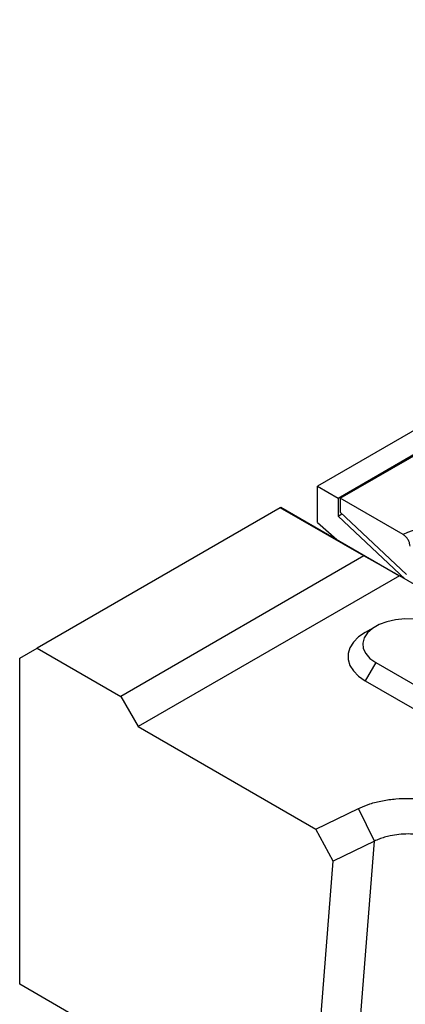
# Model space of a CAD drawing. Units: millimetres. Extents: x 155650 to 171780, y -14960 to 4700.
# Drawn here: x 159924 to 159993, y -366 to -190 of the extents above; entities that cross this region are included whole.
import ezdxf

# ---------------------------------------------------------------- set-up
doc = ezdxf.new("R2010")
doc.units = ezdxf.units.MM
doc.header["$LTSCALE"] = 2.5
doc.layers.add('132502', color=7, linetype='Continuous')

# ---------------------------------------------------------------- blocks, each defined once
blk = doc.blocks.new('132502_1257902_002_ISO_view')
for p, q in [((109.778, 306.278), (-66.645, 204.431)), ((-64.559, 203.227), (-45.644, 214.146)), ((-64.347, 203.206), (-46.238, 213.66)), ((-66.645, 200.756), (-66.645, 204.431)), ((-66.645, 204.431), (-64.559, 203.227)), ((-64.559, 203.227), (-64.559, 201.389)), ((-57.961, 199.519), (-64.347, 203.206)), ((-64.347, 203.206), (-64.347, 201.777)), ((-70.426, 202.248), (-95.106, 188.001)), ((-70.426, 202.248), (-70.356, 202.288)), ((-61.941, 197.349), (-70.426, 202.248)), ((-70.356, 202.288), (-58.336, 195.349)), ((-64.559, 201.389), (-64.171, 201.613)), ((-57.738, 195.003), (-64.559, 201.389)), ((-57.608, 195.478), (-64.347, 201.777)), ((-66.645, 200.756), (-64.683, 199.013)), ((-61.941, 197.349), (-86.621, 183.102)), ((-58.336, 195.349), (-61.941, 197.349)), ((-58.336, 195.348), (-84.853, 180.04)), ((-58.336, 195.348), (-58.336, 195.349)), ((9.547, 156.161), (-58.336, 195.348)), ((-60.741, 190.204), (-61.802, 189.592)), ((-96.874, 186.98), (-95.106, 188.001)), ((-95.106, 188.001), (-86.621, 183.102)), ((-96.874, 153.91), (-96.874, 186.98)), ((-60.74, 186.531), (-61.801, 184.694)), ((-60.74, 186.531), (-44.831, 177.346)), ((-61.801, 184.694), (-45.891, 175.509)), ((-86.621, 183.102), (-84.853, 180.04)), ((-84.853, 180.04), (-66.822, 169.631)), ((-66.822, 169.631), (-62.473, 171.736)), ((-60.873, 168.416), (-62.473, 171.736)), ((-65.054, 166.392), (-66.822, 169.631)), ((-60.873, 168.416), (-65.054, 166.392)), ((-63.228, 138.684), (-60.873, 168.416)), ((-67.35, 137.408), (-65.054, 166.392)), ((-90.857, 150.436), (-96.874, 153.91))]:
    blk.add_line(p, q)
at = {"flags": 128}
for points in [[(-54.377, 190.205), (-55.108, 190.546), (-55.946, 190.793), (-56.855, 190.934), (-57.794, 190.962), (-58.723, 190.877), (-59.601, 190.682), (-60.39, 190.387), (-61.056, 190.003), (-61.568, 189.547), (-61.905, 189.04), (-62.052, 188.504), (-62.003, 187.961), (-61.76, 187.437), (-61.333, 186.953), (-60.74, 186.531)], [(-61.802, 189.592), (-62.473, 189.13), (-62.996, 188.607), (-63.354, 188.039), (-63.536, 187.445), (-63.536, 186.841), (-63.354, 186.246), (-62.996, 185.679), (-62.473, 185.156), (-61.801, 184.694)]]:
    blk.add_lwpolyline(points, dxfattribs=at)
blk.add_arc((-54.284, 191.642), 8.693, 62.76806, 115.01726)
for points, knots in [([(-57.253, 198.337), (-57.264, 198.435), (-57.288, 198.631), (-57.421, 198.944), (-57.609, 199.226), (-57.8, 199.417), (-57.92, 199.494), (-57.961, 199.519)], [0, 0, 0, 0, 0.221337, 0.44266, 0.664389, 0.886767, 1, 1, 1, 1]), ([(-62.473, 171.736), (-62.422, 171.761), (-62.32, 171.809), (-62.162, 171.879), (-62.002, 171.947), (-61.839, 172.012), (-61.672, 172.075), (-61.503, 172.135), (-61.188, 172.241), (-60.713, 172.378), (-60.064, 172.524), (-59.395, 172.635), (-58.482, 172.734), (-57.316, 172.766), (-56.16, 172.673), (-55.266, 172.527), (-54.614, 172.381), (-53.989, 172.201), (-53.494, 172.024), (-53.116, 171.867), (-52.843, 171.742), (-52.579, 171.61), (-52.412, 171.516), (-52.329, 171.469)], [0, 0, 0, 0, 0.017855, 0.035681, 0.053492, 0.071299, 0.089116, 0.106956, 0.12483, 0.187227, 0.249663, 0.312093, 0.374566, 0.499419, 0.624358, 0.686914, 0.749511, 0.812099, 0.874723, 0.906077, 0.937363, 0.968648, 1, 1, 1, 1]), ([(-54.096, 168.408), (-54.132, 168.426), (-54.202, 168.462), (-54.306, 168.512), (-54.405, 168.557), (-54.499, 168.598), (-54.587, 168.634), (-54.668, 168.666), (-54.743, 168.694), (-54.926, 168.759), (-55.214, 168.851), (-55.786, 168.993), (-56.519, 169.109), (-57.453, 169.156), (-58.371, 169.109), (-59.079, 168.999), (-59.558, 168.888), (-59.843, 168.811), (-60.119, 168.725), (-60.382, 168.63), (-60.635, 168.528), (-60.794, 168.453), (-60.873, 168.416)], [0, 0, 0, 0, 0.020268, 0.03923, 0.056887, 0.073238, 0.088284, 0.102024, 0.114459, 0.125588, 0.191731, 0.251063, 0.382485, 0.501306, 0.629032, 0.750794, 0.792965, 0.834878, 0.876536, 0.91794, 0.959094, 1, 1, 1, 1])]:
    blk.add_open_spline(points, degree=3, knots=knots)

msp = doc.modelspace()

# ---------------------------------------------------------------- block references
at = {"layer": '132502', "xscale": 1.75986277846927, "yscale": 1.75986277846927, "zscale": 1.75986277846927}
msp.add_blockref('132502_1257902_002_ISO_view', (160094.82, -633.21), dxfattribs=at)

doc.saveas('drawing.dxf')
